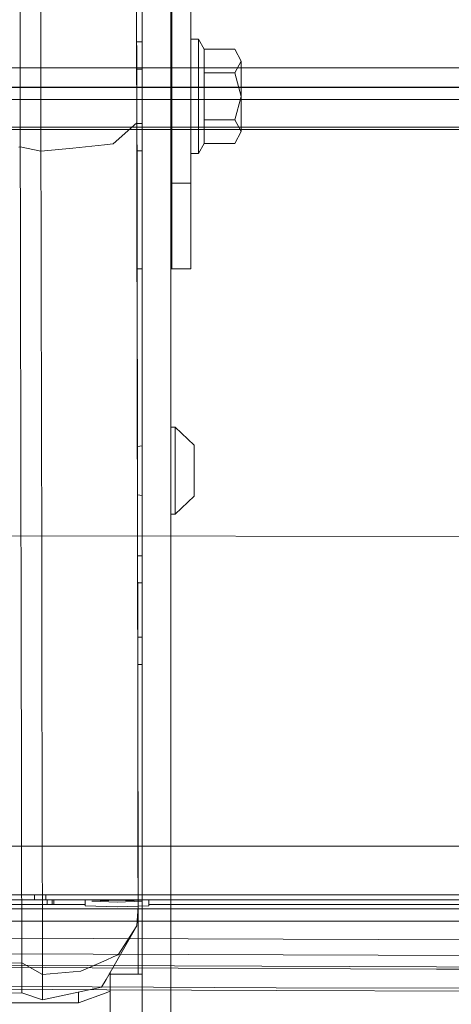
# Model space of a CAD drawing. Units: millimetres. Extents: x 835 to 10666, y -1619 to 1739.
# Drawn here: x 3865 to 3933, y -1038 to -883 of the extents above; entities that cross this region are included whole.
import ezdxf

# ---------------------------------------------------------------- set-up
doc = ezdxf.new("R2010")
doc.units = ezdxf.units.MM
doc.layers.add('1', color=7, linetype='Continuous', true_color=0xffffff)
doc.dimstyles.get("Standard").update_dxf_attribs({"dimtxt": 0.18, "dimasz": 0.18, "dimexe": 0.18, "dimexo": 0.0625, "dimgap": 0.09, "dimtad": 0, "dimtih": 1, "dimtoh": 1, "dimdec": 4, "dimzin": 0, "dimdsep": 46, "dimtxsty": 'Standard', "dimcen": 0.09, "dimadec": 0, "dimazin": 0, "dimtfac": 1, "dimtdec": 4, "dimtofl": 0, "dimtmove": 0, "dimatfit": 3, "dimfxl": 1, "dimtolj": 1, "dimtzin": 0, "dimarcsym": 0})

msp = doc.modelspace()

# ---------------------------------------------------------------- linework, layer by layer
at = {"layer": '1', "color": 18, "linetype": 'Continuous', "lineweight": 13}
for p, q in [((3892.102994, -826.712847), (3892.102994, -908.825815)), ((3889.105834, -828.285217), (3889.105834, -908.825815)), ((3883.478882, -837.557197), (3883.558436, -883.983538)), ((3883.617438, -918.41507), (3883.478904, -837.557197)), ((3865.226067, -900.197089), (3865.173377, -869.383395)), ((3883.559502, -884.603918), (3883.533276, -869.351983)), ((3884.443797, -872.947514), (3884.443797, -906.020343)), ((3888.939418, -906.020343), (3888.939418, -872.947514)), ((3868.453301, -886.888981), (3868.439235, -878.626645)), ((3883.584536, -899.299145), (3883.559502, -884.603918)), ((3883.560134, -884.974669), (3883.617384, -918.384714)), ((3868.48215, -903.764606), (3868.453301, -886.888981)), ((3883.562789, -886.527538), (3883.562779, -886.527538)), ((3884.443797, -886.527538), (3883.562805, -886.527538)), ((3892.102994, -886.109829), (3893.302954, -886.109829)), ((3893.302954, -886.109829), (3894.210852, -887.682199)), ((3893.302954, -895.109832), (3893.302954, -886.109829)), ((3883.563771, -887.10975), (3883.617326, -918.35275)), ((3894.210852, -887.682199), (3899.007834, -887.682199)), ((3894.210852, -891.396046), (3894.210852, -887.682199)), ((3900.002993, -889.539123), (3899.007834, -887.682199)), ((3883.65177, -938.486159), (3883.566155, -888.509327)), ((3883.616077, -917.657223), (3883.568071, -889.633731)), ((3883.613862, -916.367471), (3883.568655, -889.976814)), ((3899.007834, -891.396046), (3900.002993, -889.539123)), ((3900.002993, -895.109832), (3900.002993, -889.539123)), ((3688.458949, -890.609264), (4082.89054, -890.608013)), ((3883.570143, -890.818655), (3883.570129, -890.818655)), ((3884.443797, -890.818655), (3883.570157, -890.818655)), ((3888.939418, -891.164839), (3889.105834, -891.164839)), ((3894.210852, -891.396046), (3894.210852, -895.109832)), ((3894.210852, -891.396046), (3899.007834, -891.396046)), ((3900.002993, -895.109832), (3899.007834, -891.396046)), ((3814.013034, -893.727541), (3978.746206, -893.727541)), ((3981.677324, -893.662274), (3819.87074, -893.662274)), ((3649.279624, -895.613432), (4637.679607, -895.613432)), ((3893.302954, -895.109832), (3893.302954, -904.109836)), ((3894.210852, -898.823619), (3894.210852, -895.109832)), ((3899.007834, -898.823619), (3900.002993, -895.109832)), ((3900.002993, -900.680542), (3900.002993, -895.109832)), ((3879.86926, -902.6227), (3883.58448, -899.299195)), ((3883.584497, -899.29918), (3883.584536, -899.299145)), ((3883.640803, -932.109177), (3883.584536, -899.299145)), ((3888.939418, -899.054825), (3889.105834, -899.054825)), ((3894.210852, -898.823619), (3899.007834, -898.823619)), ((3894.210852, -902.537465), (3894.210852, -898.823619)), ((3900.002993, -900.680542), (3899.007834, -898.823619)), ((4142.890006, -899.971485), (3635.779649, -899.971485)), ((4142.890006, -899.971485), (3635.779649, -899.971485)), ((4142.890006, -900.334358), (3635.780126, -900.332689)), ((4142.890006, -900.334358), (3635.780126, -900.332689)), ((3865.226067, -900.197089), (3865.231074, -903.098941)), ((3883.584851, -899.401009), (3883.58484, -899.401009)), ((3884.443797, -899.401009), (3883.584861, -899.401009)), ((3883.586455, -900.336725), (3883.585255, -899.643162)), ((3883.588113, -901.294947), (3883.587435, -900.903496)), ((3899.007834, -902.537465), (3900.002993, -900.680542)), ((3883.588113, -901.294947), (3883.624829, -922.72979)), ((3865.004815, -903.10365), (3865.231074, -903.098941)), ((3865.231074, -903.098941), (3865.253278, -916.051178)), ((3865.231074, -903.098941), (3868.48215, -903.764606)), ((3868.48215, -903.764606), (3873.480255, -903.263393)), ((3868.503403, -916.159091), (3868.48215, -903.764606)), ((3873.480339, -903.263384), (3878.510551, -902.758952)), ((3878.510614, -902.758945), (3879.86926, -902.6227)), ((3883.592206, -903.692126), (3883.592196, -903.692126)), ((3884.443797, -903.692126), (3883.592213, -903.692126)), ((3893.302954, -904.109836), (3894.210852, -902.537465)), ((3894.210852, -902.537465), (3899.007834, -902.537465)), ((3892.102994, -904.109836), (3893.302954, -904.109836)), ((3884.443797, -906.020343), (3884.443797, -924.541175)), ((3888.939418, -924.541175), (3888.939418, -906.020343)), ((3889.105834, -908.825815), (3892.102994, -908.825815)), ((3889.105834, -908.825815), (3889.105834, -918.371737)), ((3892.102994, -908.825815), (3892.102994, -918.371737)), ((3865.253278, -916.05118), (3865.329064, -960.25908)), ((3868.52888, -931.016624), (3868.503403, -916.159095)), ((3883.612387, -915.467842), (3883.612135, -915.324027)), ((3883.612908, -915.76457), (3883.61245, -915.503623)), ((3883.672116, -950.340483), (3883.612908, -915.76457)), ((3883.613862, -916.367471), (3883.613807, -916.367471)), ((3883.614211, -916.60287), (3883.613862, -916.367471)), ((3883.617438, -918.41507), (3883.613862, -916.367471)), ((3883.615602, -917.392365), (3883.613968, -916.439029)), ((3883.615017, -917.066742), (3883.614137, -916.552946)), ((3883.61732, -918.415646), (3883.617438, -918.41507)), ((3883.657402, -941.805232), (3883.617438, -918.41507)), ((3883.618292, -918.91463), (3883.624829, -922.72979)), ((3883.618991, -919.323947), (3883.624829, -922.72979)), ((3889.105834, -918.371737), (3889.105834, -922.32585)), ((3892.102994, -918.371737), (3892.102994, -922.32585)), ((3884.443797, -922.32585), (3883.624137, -922.32585)), ((3888.939418, -922.32585), (3889.105834, -922.32585)), ((3889.105834, -922.32585), (3892.102994, -922.32585)), ((3883.62481, -922.72979), (3883.624829, -922.72979)), ((3883.624829, -922.72979), (3883.626631, -923.795652)), ((3883.67207, -950.34049), (3883.624829, -922.72979)), ((3884.443797, -924.541175), (3884.443797, -954.678416)), ((3888.939418, -924.541175), (3888.939418, -954.678416)), ((3868.5439, -939.720154), (3868.52888, -931.016624)), ((3883.640803, -932.109177), (3883.694209, -963.306487)), ((3883.672066, -950.34049), (3883.641089, -932.257841)), ((3883.672065, -950.34049), (3883.64524, -934.687228)), ((3868.601836, -973.568738), (3868.5439, -939.720154)), ((3883.699454, -966.348588), (3883.65177, -938.486159)), ((3883.65872, -942.57567), (3883.665204, -946.357267)), ((3883.672054, -950.340492), (3883.662965, -945.055278)), ((3888.939418, -947.309017), (3889.616765, -947.309017)), ((3889.616765, -947.309017), (3892.616786, -950.144529)), ((3889.616765, -947.64179), (3889.616765, -947.309017)), ((3889.616765, -951.79373), (3889.616765, -947.64179)), ((3883.672013, -950.340498), (3884.443797, -950.234305)), ((3883.672066, -950.34714), (3883.672057, -950.342253)), ((3883.672076, -950.347138), (3883.672068, -950.342251)), ((3883.672078, -950.347138), (3883.672069, -950.342251)), ((3883.672081, -950.347138), (3883.672073, -950.342251)), ((3892.616786, -950.144529), (3892.616786, -950.339615)), ((3892.616786, -952.773511), (3892.616786, -950.339615)), ((3889.616765, -951.79373), (3889.616765, -957.332671)), ((3892.616786, -956.020415), (3892.616786, -952.773511)), ((3884.443797, -967.588365), (3884.443797, -954.678416)), ((3888.939418, -967.588365), (3888.939418, -954.678416)), ((3892.616786, -958.178461), (3892.616786, -956.020415)), ((3883.685098, -957.984269), (3884.443797, -958.088655)), ((3883.68511, -957.984271), (3883.699711, -966.493257)), ((3883.685135, -957.984274), (3883.696342, -964.543488)), ((3883.68514, -957.984275), (3883.701578, -967.571855)), ((3883.685154, -957.984277), (3883.700733, -967.084455)), ((3883.685163, -957.984278), (3883.716079, -976.027271)), ((3883.685171, -957.984279), (3883.737134, -988.284326)), ((3883.685171, -957.984279), (3883.732356, -985.498667)), ((3883.701623, -967.571855), (3883.685205, -957.984284)), ((3889.616765, -961.013913), (3889.616765, -957.332671)), ((3889.616765, -961.013913), (3892.616786, -958.178461)), ((3865.329064, -960.25908), (3865.34933, -972.114086)), ((3888.939418, -961.013913), (3889.616765, -961.013913)), ((4142.890483, -964.876235), (3841.175109, -964.427352)), ((4142.890483, -964.876235), (3841.175109, -964.427352)), ((3883.694209, -963.306487), (3883.699454, -966.348588)), ((3883.696534, -964.655132), (3883.702792, -968.275666)), ((3883.699454, -966.348588), (3883.7438, -992.165208)), ((3884.443797, -967.571855), (3883.701575, -967.571855)), ((3884.443797, -967.588365), (3884.443797, -982.646406)), ((3888.939418, -982.646406), (3888.939418, -967.588365)), ((3883.702764, -968.275635), (3883.702792, -968.275666)), ((3883.702792, -968.275666), (3883.708713, -971.738789)), ((3883.710863, -972.990224), (3883.702792, -968.275666)), ((3865.34933, -972.114086), (3865.349568, -972.24772)), ((3865.416564, -1011.374533), (3865.349568, -972.24772)), ((3884.443797, -971.863031), (3883.708926, -971.863031)), ((3868.601836, -973.568738), (3868.601836, -973.6498)), ((3868.622817, -985.894024), (3868.601836, -973.6498)), ((3884.443797, -980.445325), (3883.723668, -980.445325)), ((3884.443797, -982.646406), (3884.443797, -996.655941)), ((3888.939418, -996.655941), (3888.939418, -982.646406)), ((3884.443797, -984.736443), (3883.731039, -984.736443)), ((3868.65548, -1004.838407), (3868.622817, -985.894024)), ((3883.732356, -985.498667), (3883.732936, -985.840748)), ((3883.7438, -992.165208), (3883.786715, -1017.293394)), ((3883.746429, -993.704436), (3883.753814, -998.010635)), ((3884.443797, -996.655941), (3884.443797, -1023.87625)), ((3888.939418, -996.655941), (3888.939418, -1023.87625)), ((3883.753814, -998.010635), (3883.754767, -998.57384)), ((3883.758625, -1000.828503), (3883.754767, -998.57384)), ((3883.762873, -1003.296435), (3883.754943, -998.690023)), ((3883.762873, -1003.296435), (3883.773364, -1009.469092)), ((3883.814747, -1033.58072), (3883.762873, -1003.296435)), ((3868.704833, -1033.659399), (3868.65548, -1004.838407)), ((3883.783531, -1015.385526), (3883.766739, -1005.571201)), ((3883.77451, -1010.136238), (3883.772827, -1009.153366)), ((3883.773352, -1009.469058), (3883.773364, -1009.469092)), ((3883.773364, -1009.469092), (3883.797206, -1023.342669)), ((3865.451611, -1031.786263), (3865.416564, -1011.374533)), ((3821.209937, -1013.388813), (4464.91006, -1013.388813)), ((3883.796252, -1022.876084), (3883.786715, -1017.293394)), ((3859.777719, -1021.888196), (3867.484838, -1021.855533)), ((3859.777719, -1021.888196), (3867.484838, -1021.855533)), ((3867.484599, -1021.054924), (3859.778672, -1021.087825)), ((3867.484599, -1021.054924), (3859.778672, -1021.087825)), ((3869.240552, -1021.052301), (3867.484599, -1021.054924)), ((3869.240552, -1021.052301), (3867.484599, -1021.054924)), ((3867.484599, -1021.054924), (3867.484599, -1021.453321)), ((3867.484599, -1021.054924), (3867.484599, -1021.453321)), ((3867.484599, -1021.453321), (3867.484838, -1021.855533)), ((3867.484599, -1021.453321), (3867.484838, -1021.855533)), ((3869.241267, -1021.852672), (3867.484838, -1021.855533)), ((3869.241267, -1021.852672), (3867.484838, -1021.855533)), ((3869.240552, -1021.052301), (3869.241029, -1021.451652)), ((4420.205623, -1021.052301), (3869.240552, -1021.052301)), ((3869.240552, -1021.052301), (3869.241029, -1021.451652)), ((4420.205623, -1021.052301), (3869.240552, -1021.052301)), ((3869.241029, -1021.451652), (3869.241267, -1021.852672)), ((3869.241029, -1021.451652), (3869.241267, -1021.852672)), ((4420.208961, -1021.852672), (3869.241267, -1021.852672)), ((4420.208961, -1021.852672), (3869.241267, -1021.852672)), ((3869.447261, -1021.854058), (3869.447261, -1022.592247)), ((3869.447261, -1021.854058), (3869.447261, -1022.592247)), ((3870.23285, -1021.852682), (3870.23285, -1022.587955)), ((3870.23285, -1021.852682), (3870.23285, -1022.587955)), ((3870.523006, -1022.58724), (3870.523006, -1021.852685)), ((3870.523006, -1022.58724), (3870.523006, -1021.852685)), ((3875.47186, -1022.58724), (3875.47186, -1021.852734)), ((3875.47186, -1022.58724), (3875.47186, -1021.852734)), ((3880.471975, -1021.928251), (3876.471788, -1022.070348)), ((3880.471975, -1021.928251), (3876.471788, -1022.070348)), ((3884.471923, -1022.070348), (3880.471975, -1021.928251)), ((3884.471923, -1022.070348), (3880.471975, -1021.928251)), ((3885.471851, -1022.58724), (3885.471851, -1021.852833)), ((3885.471851, -1022.58724), (3885.471851, -1021.852833)), ((4428.32759, -1023.262203), (3857.452661, -1023.262203)), ((4428.32759, -1023.262203), (3857.452661, -1023.262203)), ((3869.447261, -1022.592247), (3863.449842, -1022.625387)), ((3869.447261, -1022.592247), (3863.449842, -1022.625387)), ((3869.839936, -1022.590101), (3869.447261, -1022.592247)), ((3869.839936, -1022.590101), (3869.447261, -1022.592247)), ((3870.23285, -1022.587955), (3869.839936, -1022.590101)), ((3870.23285, -1022.587955), (3869.839936, -1022.590101)), ((3870.377809, -1022.587478), (3870.23285, -1022.587955)), ((3870.377809, -1022.587478), (3870.23285, -1022.587955)), ((3870.523006, -1022.58724), (3870.377809, -1022.587478)), ((3870.523006, -1022.58724), (3870.377809, -1022.587478)), ((3875.47186, -1022.58724), (3870.523006, -1022.58724)), ((3875.47186, -1022.58724), (3870.523006, -1022.58724)), ((3875.47186, -1022.808492), (3875.47186, -1022.58724)), ((3875.47186, -1022.808492), (3875.47186, -1022.58724)), ((3880.471975, -1022.988975), (3875.47186, -1022.808492)), ((3880.471975, -1022.988975), (3875.47186, -1022.808492)), ((3880.471975, -1022.212207), (3876.471788, -1022.070348)), ((3880.471975, -1022.212207), (3876.471788, -1022.070348)), ((3884.471923, -1022.070348), (3880.471975, -1022.212207)), ((3884.471923, -1022.070348), (3880.471975, -1022.212207)), ((3885.471851, -1022.808492), (3880.471975, -1022.988975)), ((3885.471851, -1022.808492), (3880.471975, -1022.988975)), ((3883.560933, -1025.948703), (3883.796252, -1022.876084)), ((3883.797206, -1023.342669), (3883.760943, -1023.337122)), ((3883.786181, -1023.007579), (3883.797206, -1023.342669)), ((3883.797206, -1023.342669), (3883.814691, -1033.58072)), ((3885.471851, -1022.58724), (3885.471851, -1022.808492)), ((4398.308784, -1022.58724), (3885.471851, -1022.58724)), ((3885.471851, -1022.58724), (3885.471851, -1022.808492)), ((4398.308784, -1022.58724), (3885.471851, -1022.58724)), ((3884.443797, -1028.333008), (3884.443797, -1023.87625)), ((3888.939418, -1028.333008), (3888.939418, -1023.87625)), ((4428.32759, -1025.232732), (3857.452661, -1025.232732)), ((4428.32759, -1025.232732), (3857.452661, -1025.232732)), ((3883.560933, -1025.948703), (3878.736106, -1034.409175)), ((3883.560933, -1025.948703), (3880.625523, -1030.517638)), ((4008.752853, -1028.399169), (3854.450494, -1027.883947)), ((4008.752853, -1028.399169), (3854.450494, -1027.883947)), ((3884.443797, -1028.333008), (3884.443797, -1049.969018)), ((3888.939418, -1049.969018), (3888.939418, -1028.333008)), ((4008.744746, -1030.89565), (3854.433566, -1030.380428)), ((4008.744746, -1030.89565), (3854.433566, -1030.380428)), ((3874.774493, -1033.122122), (3878.730815, -1031.36107)), ((3878.730825, -1031.361065), (3878.730833, -1031.361062)), ((3878.7309, -1031.361032), (3879.883803, -1030.847847)), ((3879.985608, -1030.802548), (3879.883803, -1030.847847)), ((3880.625523, -1030.517638), (3879.985608, -1030.802548)), ((3859.300821, -1031.938618), (3865.451611, -1031.786263)), ((3876.550227, -1032.570779), (3861.925632, -1032.513082)), ((3876.550227, -1032.570779), (3861.925632, -1032.513082)), ((3861.9335, -1032.192171), (3930.793554, -1032.458007)), ((3861.9335, -1032.192171), (3930.793554, -1032.458007)), ((3865.451611, -1031.786263), (3868.704833, -1033.659399)), ((3865.451611, -1031.786263), (3865.459718, -1036.546528)), ((3876.550227, -1032.570779), (3930.7926, -1032.783926)), ((3876.550227, -1032.570779), (3930.7926, -1032.783926)), ((3930.7926, -1032.783926), (4142.825633, -1032.906711)), ((3930.7926, -1032.783926), (4142.825633, -1032.906711)), ((3930.793554, -1032.458007), (4142.890483, -1032.577932)), ((3930.793554, -1032.458007), (4142.890483, -1032.577932)), ((3868.704833, -1033.659399), (3874.774493, -1033.122122)), ((3868.704833, -1033.659399), (3868.711509, -1037.589848)), ((3878.736039, -1034.409294), (3878.03749, -1035.63422)), ((3878.736064, -1034.40925), (3878.736048, -1034.409278)), ((3879.3898, -1033.503115), (3879.216597, -1033.566621)), ((3879.3898, -1033.262905), (3879.3898, -1033.503115)), ((3879.3898, -1033.503115), (3879.3898, -1036.294043)), ((3883.814585, -1033.58072), (3879.3898, -1033.58072)), ((3884.443797, -1033.58072), (3883.814659, -1033.58072)), ((3853.635103, -1035.932004), (3878.886253, -1036.039531)), ((3853.635103, -1035.932004), (3878.886253, -1036.039531)), ((3876.544267, -1035.603464), (3858.463079, -1035.528123)), ((3876.544267, -1035.603464), (3858.463079, -1035.528123)), ((3868.711509, -1037.635624), (3878.03749, -1035.63422)), ((3876.544267, -1035.603464), (3905.548602, -1035.724103)), ((3876.544267, -1035.603464), (3905.548602, -1035.724103)), ((3878.886253, -1036.039531), (3905.54598, -1036.153018)), ((3878.886253, -1036.039531), (3905.54598, -1036.153018)), ((3905.548602, -1035.724103), (3941.608936, -1035.841644)), ((3905.548602, -1035.724103), (3941.608936, -1035.841644)), ((3865.459718, -1036.546528), (3859.309, -1036.703044)), ((3868.711509, -1037.635624), (3865.459718, -1036.546528)), ((3868.711509, -1037.635624), (3868.711509, -1037.589848)), ((3874.389685, -1036.417058), (3874.389685, -1038.127482)), ((3878.739677, -1036.53243), (3874.389685, -1038.127482)), ((3878.739708, -1036.532418), (3878.739686, -1036.532427)), ((3879.3898, -1036.294043), (3878.739732, -1036.532409)), ((3879.3898, -1058.493078), (3879.3898, -1036.294043)), ((3905.54598, -1036.153018), (3941.610843, -1036.274135)), ((3905.54598, -1036.153018), (3941.610843, -1036.274135)), ((3874.389685, -1038.127482), (3859.311445, -1038.127482))]:
    msp.add_line(p, q, dxfattribs=at)

# ---------------------------------------------------------------- leaders
msp.add_leader([(3609.61274, -1004.304111), (3869.427229, -1580), (3969.427229, -1580)], dimstyle='Standard', override={"dimasz": 50}, dxfattribs=at)

doc.saveas('drawing.dxf')
